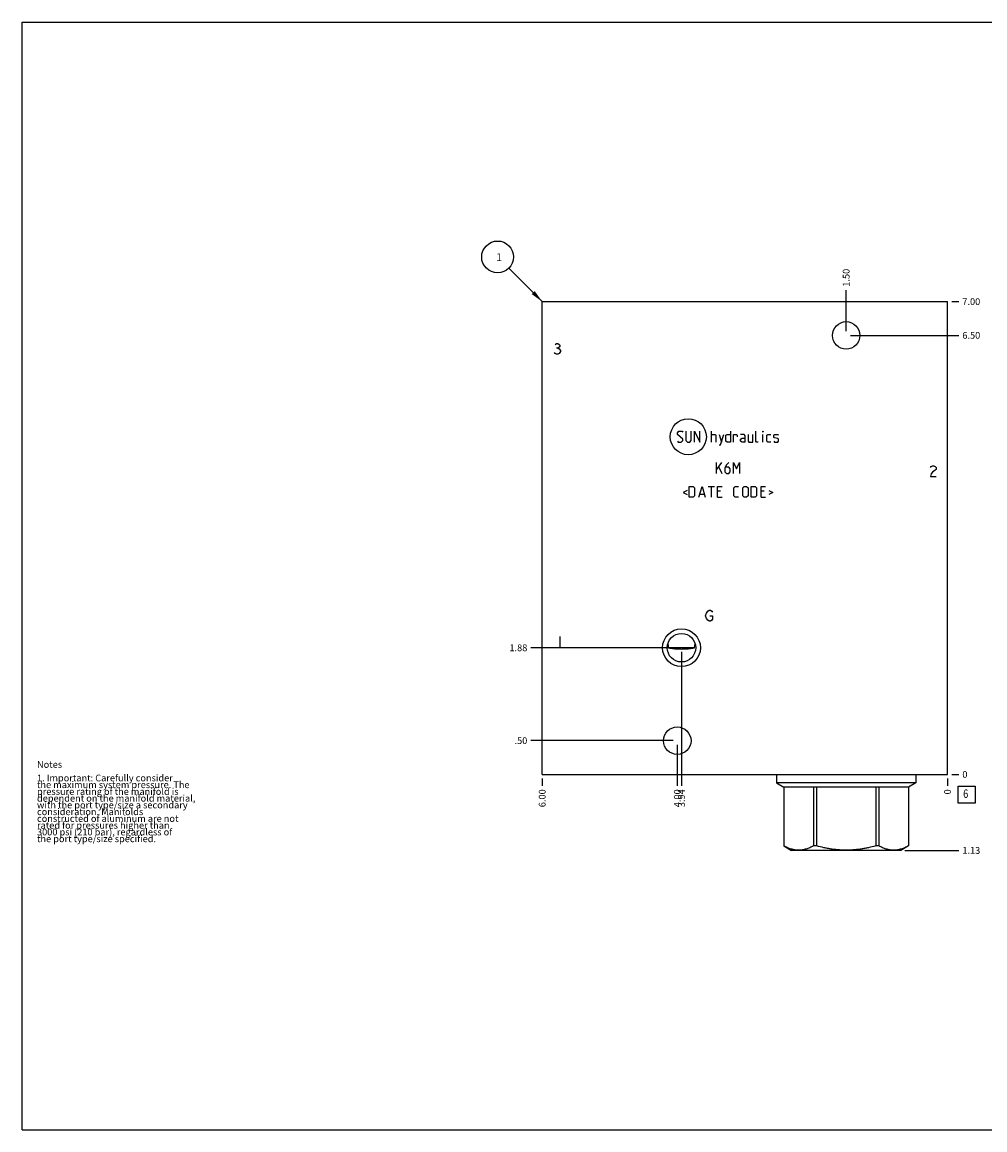
# Model space of a CAD drawing. Units: inches. Extents: x 0.3 to 21.7, y 0.3 to 16.7.
# Drawn here: x 0.3 to 14.6, y 0.3 to 16.7 of the extents above; entities that cross this region are included whole.
import ezdxf

# ---------------------------------------------------------------- set-up
doc = ezdxf.new("R2010")
doc.units = ezdxf.units.IN
doc.header["$LTSCALE"] = 1.21
doc.header["$MEASUREMENT"] = 0
doc.layers.get('0').update_dxf_attribs({"linetype": 'CONTINUOUS'})
doc.styles.get("Standard").update_dxf_attribs({"font": 'txt', "width": 0.8})
doc.dimstyles.new('DIMSTYLE_1', dxfattribs={"dimtxt": 0.1, "dimasz": 0.1875, "dimexe": 0.125, "dimexo": 0.0625, "dimgap": 0.025, "dimtad": 0, "dimtih": 1, "dimtoh": 1, "dimzin": 4, "dimdsep": 46, "dimtxsty": 'STANDARD', "dimblk": '_FILLED', "dimblk1": '_FILLED', "dimblk2": '_FILLED', "dimcen": 0.09, "dimadec": 0, "dimazin": 0, "dimtfac": 1, "dimtofl": 0, "dimtmove": 0, "dimatfit": 3, "dimldrblk": '_FILLED', "dimfxl": 1, "dimtolj": 1, "dimtzin": 4, "dimarcsym": 0})
doc.dimstyles.new('DIMSTYLE_2', dxfattribs={"dimtxt": 0.1, "dimasz": 0.1875, "dimexe": 0.125, "dimexo": 0.0625, "dimgap": 0.025, "dimtad": 0, "dimtih": 1, "dimtoh": 1, "dimdec": 0, "dimzin": 4, "dimdsep": 46, "dimtxsty": 'STANDARD', "dimblk": '_FILLED', "dimblk1": '_FILLED', "dimblk2": '_FILLED', "dimcen": 0.09, "dimadec": 0, "dimazin": 0, "dimtfac": 1, "dimtdec": 0, "dimtofl": 0, "dimtmove": 0, "dimatfit": 3, "dimldrblk": '_FILLED', "dimfxl": 1, "dimtolj": 1, "dimtzin": 4, "dimarcsym": 0})
doc.dimstyles.get("Standard").update_dxf_attribs({"dimtxt": 0.1, "dimasz": 0.1875, "dimexe": 0.125, "dimexo": 0.0625, "dimgap": 0.09, "dimtad": 0, "dimtih": 1, "dimtoh": 1, "dimdec": 3, "dimzin": 4, "dimdsep": 46, "dimtxsty": 'STANDARD', "dimblk": '_FILLED', "dimblk1": '_FILLED', "dimblk2": '_FILLED', "dimcen": 0.09, "dimadec": 0, "dimazin": 0, "dimtp": 0.001, "dimtm": 0.001, "dimtfac": 1, "dimtdec": 3, "dimtofl": 0, "dimtmove": 0, "dimatfit": 3, "dimldrblk": '_FILLED', "dimfxl": 1, "dimtolj": 1, "dimtzin": 4, "dimarcsym": 0})

# ---------------------------------------------------------------- blocks, each defined once
blk = doc.blocks.new('*D0')
at = {"color": 2, "linetype": 'CONTINUOUS'}
blk.add_line((8, 5.5), (8, 5.3925), dxfattribs=at)
at = {"color": 2, "linetype": 'CONTINUOUS', "insert": (7.95, 5.3425), "char_height": 0.1, "width": 0.32, "attachment_point": 3, "rotation": 90, "line_spacing_factor": 0.9}
blk.add_mtext('6.00', dxfattribs=at)
blk = doc.blocks.new('_FILLED')
at = {"color": 0, "linetype": 'BYBLOCK'}
blk.add_solid([(0, 0), (-1, 0.167), (-1, -0.167)], dxfattribs=at)
blk = doc.blocks.new('*D1')
at = {"color": 2, "linetype": 'CONTINUOUS'}
blk.add_line((14, 5.5), (14, 5.3925), dxfattribs=at)
at = {"color": 2, "linetype": 'CONTINUOUS', "insert": (13.95, 5.3425), "char_height": 0.1, "width": 0.08, "attachment_point": 3, "rotation": 90, "line_spacing_factor": 0.9}
blk.add_mtext('0', dxfattribs=at)
blk = doc.blocks.new('*D2')
at = {"color": 2, "linetype": 'CONTINUOUS'}
blk.add_line((14.0625, 12.5625), (14.17, 12.5625), dxfattribs=at)
at = {"color": 2, "linetype": 'CONTINUOUS', "insert": (14.22, 12.6125), "char_height": 0.1, "width": 0.32, "attachment_point": 1, "line_spacing_factor": 0.9}
blk.add_mtext('7.00', dxfattribs=at)
blk = doc.blocks.new('*D3')
at = {"color": 2, "linetype": 'CONTINUOUS'}
blk.add_line((14.0625, 5.5625), (14.17, 5.5625), dxfattribs=at)
at = {"color": 2, "linetype": 'CONTINUOUS', "insert": (14.22, 5.6125), "char_height": 0.1, "width": 0.08, "attachment_point": 1, "line_spacing_factor": 0.9}
blk.add_mtext('0', dxfattribs=at)
blk = doc.blocks.new('*D4')
at = {"color": 2, "linetype": 'CONTINUOUS'}
blk.add_line((10.062, 7.375), (10.062, 5.393), dxfattribs=at)
at = {"color": 2, "linetype": 'CONTINUOUS', "insert": (10.012, 5.343), "char_height": 0.1, "width": 0.32, "attachment_point": 3, "rotation": 90, "line_spacing_factor": 0.9}
blk.add_mtext('3.94', dxfattribs=at)
blk = doc.blocks.new('*D5')
at = {"color": 2, "linetype": 'CONTINUOUS'}
blk.add_line((10, 7.438), (7.83, 7.438), dxfattribs=at)
at = {"color": 2, "linetype": 'CONTINUOUS', "insert": (7.78, 7.487), "char_height": 0.1, "width": 0.32, "attachment_point": 3, "line_spacing_factor": 0.9}
blk.add_mtext('1.88', dxfattribs=at)
blk = doc.blocks.new('*D6')
at = {"color": 2, "linetype": 'CONTINUOUS'}
blk.add_line((12.5, 12.125), (12.5, 12.7325), dxfattribs=at)
at = {"color": 2, "linetype": 'CONTINUOUS', "insert": (12.45, 12.7825), "char_height": 0.1, "width": 0.32, "attachment_point": 1, "rotation": 90, "line_spacing_factor": 0.9}
blk.add_mtext('1.50', dxfattribs=at)
blk = doc.blocks.new('*D7')
at = {"color": 2, "linetype": 'CONTINUOUS'}
blk.add_line((12.5625, 12.0625), (14.17, 12.0625), dxfattribs=at)
at = {"color": 2, "linetype": 'CONTINUOUS', "insert": (14.22, 12.1125), "char_height": 0.1, "width": 0.32, "attachment_point": 1, "line_spacing_factor": 0.9}
blk.add_mtext('6.50', dxfattribs=at)
blk = doc.blocks.new('*D8')
at = {"color": 2, "linetype": 'CONTINUOUS'}
blk.add_line((10, 6), (10, 5.3925), dxfattribs=at)
at = {"color": 2, "linetype": 'CONTINUOUS', "insert": (9.95, 5.3425), "char_height": 0.1, "width": 0.32, "attachment_point": 3, "rotation": 90, "line_spacing_factor": 0.9}
blk.add_mtext('4.00', dxfattribs=at)
blk = doc.blocks.new('*D9')
at = {"color": 2, "linetype": 'CONTINUOUS'}
blk.add_line((9.9375, 6.0625), (7.83, 6.0625), dxfattribs=at)
at = {"color": 2, "linetype": 'CONTINUOUS', "insert": (7.78, 6.1125), "char_height": 0.1, "width": 0.24, "attachment_point": 3, "line_spacing_factor": 0.9}
blk.add_mtext('.50', dxfattribs=at)
blk = doc.blocks.new('*D10')
at = {"color": 2, "linetype": 'CONTINUOUS'}
blk.add_line((13.3695, 4.4375), (14.17, 4.4375), dxfattribs=at)
at = {"color": 2, "linetype": 'CONTINUOUS', "insert": (14.22, 4.4875), "char_height": 0.1, "width": 0.32, "attachment_point": 1, "line_spacing_factor": 0.9}
blk.add_mtext('1.13', dxfattribs=at)
blk = doc.blocks.new('SUN_FACENUMBER_BL1', base_point=(14.284, 5.264))
at = {"color": 2, "linetype": 'CONTINUOUS'}
for p, q in [((14.159, 5.389), (14.409, 5.389)), ((14.159, 5.139), (14.159, 5.389)), ((14.409, 5.389), (14.409, 5.139)), ((14.409, 5.139), (14.159, 5.139))]:
    blk.add_line(p, q, dxfattribs=at)
at = {"color": 2, "linetype": 'CONTINUOUS', "width": 0.8}
blk.add_text('6', height=0.125, dxfattribs=at).set_placement((14.232, 5.215))
blk = doc.blocks.new('SUN_NBOMBALLOON_BL2', base_point=(7.34, 13.223))
at = {"color": 2, "linetype": 'CONTINUOUS'}
blk.add_circle((7.34, 13.223), 0.236, dxfattribs=at)
at = {"color": 2, "linetype": 'CONTINUOUS', "insert": (7.319, 13.277), "char_height": 0.115, "width": 0.092, "attachment_point": 1, "line_spacing_factor": 0.9}
blk.add_mtext('1', dxfattribs=at)

msp = doc.modelspace()

# ---------------------------------------------------------------- linework, layer by layer
at = {"color": 7, "linetype": 'CONTINUOUS'}
for p, q in [((0.301, 0.301), (0.301, 16.699)), ((0.301, 16.699), (21.699, 16.699)), ((8, 5.562), (8, 12.562)), ((8, 12.562), (14, 12.562)), ((14, 5.562), (14, 12.562)), ((10.256, 7.438), (9.868, 7.438)), ((8, 5.562), (14, 5.562)), ((11.47, 5.562), (11.47, 5.436)), ((13.53, 5.436), (11.47, 5.436)), ((11.47, 5.436), (11.577, 5.375)), ((13.53, 5.436), (13.423, 5.375)), ((13.53, 5.562), (13.53, 5.436)), ((13.423, 5.375), (11.577, 5.375)), ((11.577, 5.375), (11.577, 4.504)), ((11.577, 5.375), (11.577, 4.504)), ((12.015, 5.375), (12.015, 4.504)), ((12.062, 5.375), (12.062, 4.504)), ((12.938, 5.375), (12.938, 4.504)), ((12.985, 5.375), (12.985, 4.504)), ((13.423, 5.375), (13.423, 4.504)), ((13.423, 5.375), (13.423, 4.504)), ((11.577, 4.504), (11.577, 4.504)), ((11.577, 4.504), (11.693, 4.438)), ((13.307, 4.438), (11.693, 4.438)), ((12.062, 4.504), (12.015, 4.504)), ((12.985, 4.504), (12.938, 4.504)), ((13.423, 4.504), (13.307, 4.438)), ((13.423, 4.504), (13.423, 4.504)), ((0.301, 0.301), (21.699, 0.301))]:
    msp.add_line(p, q, dxfattribs=at)
at = {"color": 4, "linetype": 'CONTINUOUS'}
for p, q in [((8.19, 11.796), (8.18, 11.809)), ((8.19, 11.929), (8.21, 11.942)), ((8.21, 11.942), (8.23, 11.942)), ((8.21, 11.876), (8.23, 11.876)), ((8.23, 11.942), (8.25, 11.929)), ((8.25, 11.889), (8.23, 11.876)), ((8.23, 11.876), (8.25, 11.862)), ((8.25, 11.929), (8.26, 11.916)), ((8.26, 11.902), (8.25, 11.889)), ((8.25, 11.862), (8.27, 11.836)), ((8.27, 11.822), (8.25, 11.796)), ((8.26, 11.916), (8.26, 11.902)), ((8.27, 11.836), (8.27, 11.822)), ((8.21, 11.782), (8.19, 11.796)), ((8.23, 11.782), (8.21, 11.782)), ((8.25, 11.796), (8.23, 11.782)), ((10.001, 10.62), (10.024, 10.642)), ((10.001, 10.597), (10.001, 10.62)), ((10.081, 10.528), (10.001, 10.597)), ((10.024, 10.642), (10.07, 10.642)), ((10.059, 10.483), (10.081, 10.505)), ((10.07, 10.642), (10.081, 10.631)), ((10.081, 10.505), (10.081, 10.528)), ((10.127, 10.642), (10.127, 10.505)), ((10.127, 10.505), (10.15, 10.483)), ((10.184, 10.483), (10.207, 10.505)), ((10.207, 10.505), (10.207, 10.642)), ((10.253, 10.483), (10.253, 10.642)), ((10.253, 10.642), (10.333, 10.483)), ((10.333, 10.483), (10.333, 10.642)), ((10.504, 10.483), (10.504, 10.642)), ((10.504, 10.597), (10.561, 10.597)), ((10.561, 10.597), (10.573, 10.585)), ((10.573, 10.585), (10.573, 10.483)), ((10.619, 10.597), (10.653, 10.483)), ((10.641, 10.444), (10.687, 10.597)), ((10.718, 10.585), (10.74, 10.597)), ((10.718, 10.494), (10.718, 10.585)), ((10.74, 10.597), (10.786, 10.597)), ((10.786, 10.642), (10.786, 10.483)), ((10.832, 10.483), (10.832, 10.597)), ((10.832, 10.597), (10.878, 10.597)), ((10.878, 10.597), (10.885, 10.585)), ((10.885, 10.585), (10.885, 10.562)), ((10.992, 10.597), (10.935, 10.597)), ((10.935, 10.528), (10.958, 10.54)), ((10.935, 10.494), (10.935, 10.528)), ((10.958, 10.54), (11.003, 10.54)), ((11.003, 10.574), (10.992, 10.597)), ((11.003, 10.483), (11.003, 10.574)), ((11.049, 10.597), (11.049, 10.494)), ((11.118, 10.483), (11.118, 10.597)), ((11.163, 10.494), (11.163, 10.642)), ((11.27, 10.642), (11.266, 10.631)), ((11.266, 10.631), (11.266, 10.642)), ((11.266, 10.642), (11.27, 10.642)), ((11.266, 10.483), (11.266, 10.597)), ((11.327, 10.585), (11.339, 10.597)), ((11.327, 10.494), (11.327, 10.585)), ((11.339, 10.597), (11.384, 10.597)), ((11.43, 10.585), (11.441, 10.597)), ((11.43, 10.551), (11.43, 10.585)), ((11.441, 10.543), (11.43, 10.551)), ((11.441, 10.597), (11.487, 10.597)), ((11.487, 10.536), (11.441, 10.543)), ((11.487, 10.597), (11.499, 10.585)), ((11.499, 10.528), (11.487, 10.536)), ((11.499, 10.494), (11.499, 10.528)), ((10.001, 10.494), (10.013, 10.483)), ((10.013, 10.483), (10.059, 10.483)), ((10.15, 10.483), (10.184, 10.483)), ((10.619, 10.444), (10.641, 10.444)), ((10.74, 10.483), (10.718, 10.494)), ((10.786, 10.483), (10.74, 10.483)), ((10.958, 10.483), (10.935, 10.494)), ((11.003, 10.483), (10.958, 10.483)), ((11.049, 10.494), (11.06, 10.483)), ((11.06, 10.483), (11.118, 10.483)), ((11.175, 10.483), (11.163, 10.494)), ((11.198, 10.483), (11.175, 10.483)), ((11.339, 10.483), (11.327, 10.494)), ((11.384, 10.483), (11.339, 10.483)), ((11.43, 10.494), (11.441, 10.483)), ((11.441, 10.483), (11.487, 10.483)), ((11.487, 10.483), (11.499, 10.494)), ((10.579, 10.072), (10.659, 10.179)), ((10.579, 10.019), (10.579, 10.179)), ((10.761, 10.179), (10.727, 10.144)), ((10.83, 10.019), (10.83, 10.179)), ((10.83, 10.179), (10.876, 10.087)), ((10.876, 10.087), (10.921, 10.179)), ((10.921, 10.179), (10.921, 10.019)), ((10.613, 10.11), (10.659, 10.019)), ((10.727, 10.144), (10.704, 10.099)), ((10.704, 10.099), (10.704, 10.041)), ((10.704, 10.041), (10.727, 10.019)), ((10.761, 10.11), (10.712, 10.11)), ((10.727, 10.019), (10.761, 10.019)), ((10.784, 10.087), (10.761, 10.11)), ((10.761, 10.019), (10.784, 10.041)), ((10.784, 10.041), (10.784, 10.087)), ((13.75, 10.106), (13.76, 10.119)), ((13.76, 10.012), (13.75, 9.972)), ((13.76, 10.119), (13.78, 10.132)), ((13.78, 10.039), (13.76, 10.012)), ((13.78, 10.132), (13.8, 10.132)), ((13.82, 10.066), (13.78, 10.039)), ((13.8, 10.132), (13.82, 10.119)), ((13.82, 10.119), (13.83, 10.106)), ((13.83, 10.079), (13.82, 10.066)), ((13.83, 10.106), (13.83, 10.079)), ((13.75, 9.972), (13.83, 9.972)), ((10.146, 9.766), (10.085, 9.735)), ((10.085, 9.735), (10.146, 9.705)), ((10.177, 9.667), (10.177, 9.827)), ((10.177, 9.827), (10.234, 9.827)), ((10.234, 9.827), (10.257, 9.804)), ((10.257, 9.689), (10.234, 9.667)), ((10.257, 9.804), (10.257, 9.689)), ((10.321, 9.667), (10.367, 9.827)), ((10.337, 9.712), (10.398, 9.712)), ((10.367, 9.827), (10.413, 9.667)), ((10.459, 9.827), (10.55, 9.827)), ((10.504, 9.667), (10.504, 9.827)), ((10.596, 9.667), (10.596, 9.827)), ((10.596, 9.827), (10.664, 9.827)), ((10.641, 9.758), (10.596, 9.758)), ((10.836, 9.804), (10.859, 9.827)), ((10.836, 9.689), (10.836, 9.804)), ((10.859, 9.667), (10.836, 9.689)), ((10.859, 9.827), (10.904, 9.827)), ((10.969, 9.804), (10.992, 9.827)), ((10.969, 9.689), (10.969, 9.804)), ((10.992, 9.667), (10.969, 9.689)), ((10.992, 9.827), (11.026, 9.827)), ((11.026, 9.827), (11.049, 9.804)), ((11.049, 9.689), (11.026, 9.667)), ((11.049, 9.804), (11.049, 9.689)), ((11.095, 9.667), (11.095, 9.827)), ((11.095, 9.827), (11.152, 9.827)), ((11.152, 9.827), (11.175, 9.804)), ((11.175, 9.689), (11.152, 9.667)), ((11.175, 9.804), (11.175, 9.689)), ((11.24, 9.667), (11.24, 9.827)), ((11.24, 9.827), (11.308, 9.827)), ((11.285, 9.758), (11.24, 9.758)), ((11.354, 9.766), (11.415, 9.735)), ((11.415, 9.735), (11.354, 9.705)), ((10.234, 9.667), (10.177, 9.667)), ((10.596, 9.667), (10.664, 9.667)), ((10.904, 9.667), (10.859, 9.667)), ((11.026, 9.667), (10.992, 9.667)), ((11.152, 9.667), (11.095, 9.667)), ((11.24, 9.667), (11.308, 9.667)), ((10.42, 7.912), (10.43, 7.952)), ((10.43, 7.872), (10.42, 7.912)), ((10.43, 7.952), (10.45, 7.979)), ((10.45, 7.846), (10.43, 7.872)), ((10.45, 7.979), (10.47, 7.992)), ((10.47, 7.992), (10.49, 7.992)), ((10.48, 7.912), (10.52, 7.912)), ((10.49, 7.992), (10.51, 7.979)), ((10.51, 7.979), (10.52, 7.966)), ((10.52, 7.912), (10.52, 7.859)), ((10.47, 7.832), (10.45, 7.846)), ((10.49, 7.832), (10.47, 7.832)), ((10.51, 7.846), (10.49, 7.832)), ((10.52, 7.859), (10.51, 7.846)), ((8.26, 7.602), (8.26, 7.442))]:
    msp.add_line(p, q, dxfattribs=at)
at = {"color": 7, "linetype": 'CONTINUOUS'}
for centre, radius in [((12.5, 12.062), 0.203), ((10.062, 7.438), 0.28), ((10.062, 7.438), 0.211), ((10, 6.062), 0.203)]:
    msp.add_circle(centre, radius, dxfattribs=at)
at = {"color": 4, "linetype": 'CONTINUOUS'}
msp.add_circle((10.163, 10.562), 0.267, dxfattribs=at)
at = {"color": 7, "linetype": 'CONTINUOUS'}
for points, knots in [([(9.859, 7.495), (9.861, 7.49), (9.863, 7.481), (9.866, 7.467), (9.867, 7.452), (9.868, 7.442), (9.868, 7.438)], [0, 0, 0, 0, 0.249529, 0.49945, 0.749655, 1, 1, 1, 1]), ([(9.868, 7.438), (9.884, 7.435), (9.908, 7.431), (9.94, 7.427), (9.964, 7.424), (9.989, 7.422), (10.013, 7.421), (10.038, 7.42), (10.062, 7.419), (10.086, 7.42), (10.111, 7.421), (10.135, 7.422), (10.16, 7.424), (10.184, 7.427), (10.216, 7.431), (10.24, 7.435), (10.256, 7.438)], [0, 0, 0, 0, 0.124995, 0.187496, 0.249997, 0.312497, 0.374998, 0.437499, 0.5, 0.562501, 0.625002, 0.687503, 0.750003, 0.812504, 0.875005, 1, 1, 1, 1]), ([(10.256, 7.438), (10.256, 7.442), (10.257, 7.452), (10.258, 7.467), (10.261, 7.481), (10.263, 7.49), (10.265, 7.495)], [0, 0, 0, 0, 0.250346, 0.50055, 0.750472, 1, 1, 1, 1]), ([(12.015, 4.504), (12.006, 4.5), (11.989, 4.49), (11.953, 4.474), (11.917, 4.46), (11.88, 4.45), (11.852, 4.445), (11.824, 4.441), (11.796, 4.44), (11.769, 4.441), (11.741, 4.445), (11.713, 4.45), (11.676, 4.46), (11.64, 4.474), (11.604, 4.49), (11.586, 4.5), (11.577, 4.504)], [0, 0, 0, 0, 0.065673, 0.130314, 0.256511, 0.318262, 0.379283, 0.439779, 0.5, 0.560221, 0.620717, 0.681738, 0.743489, 0.869686, 0.934327, 1, 1, 1, 1]), ([(12.938, 4.504), (12.902, 4.495), (12.848, 4.481), (12.776, 4.467), (12.721, 4.457), (12.666, 4.45), (12.611, 4.445), (12.555, 4.441), (12.5, 4.44), (12.445, 4.441), (12.389, 4.445), (12.334, 4.45), (12.279, 4.457), (12.224, 4.467), (12.152, 4.481), (12.098, 4.495), (12.062, 4.504)], [0, 0, 0, 0, 0.124991, 0.187491, 0.249992, 0.312494, 0.374996, 0.437498, 0.5, 0.562502, 0.625004, 0.687506, 0.750008, 0.812509, 0.875009, 1, 1, 1, 1]), ([(13.423, 4.504), (13.414, 4.5), (13.396, 4.49), (13.36, 4.474), (13.324, 4.46), (13.287, 4.45), (13.259, 4.445), (13.231, 4.441), (13.204, 4.44), (13.176, 4.441), (13.148, 4.445), (13.12, 4.45), (13.083, 4.46), (13.047, 4.474), (13.011, 4.49), (12.994, 4.5), (12.985, 4.504)], [0, 0, 0, 0, 0.065673, 0.130314, 0.256511, 0.318262, 0.379283, 0.439779, 0.5, 0.560221, 0.620717, 0.681738, 0.743489, 0.869686, 0.934327, 1, 1, 1, 1])]:
    msp.add_open_spline(points, degree=3, knots=knots, dxfattribs=at)

# ---------------------------------------------------------------- block references
at = {"color": 2, "linetype": 'CONTINUOUS'}
for name, p in [('SUN_NBOMBALLOON_BL2', (7.34, 13.223)), ('SUN_FACENUMBER_BL1', (14.284, 5.264))]:
    msp.add_blockref(name, p, dxfattribs=at)

# ---------------------------------------------------------------- texts
at = {"color": 2, "linetype": 'CONTINUOUS', "insert": (0.521, 5.76), "char_height": 0.1, "width": 3.04, "attachment_point": 1, "line_spacing_factor": 0.6}
msp.add_mtext('Notes\\P \\P1. Important: Carefully consider\\P   the maximum system pressure. The\\P   pressure rating of the manifold is\\P   dependent on the manifold material,\\P   with the port type/size a secondary\\P   consideration. Manifolds\\P   constructed of aluminum are not\\P   rated for pressures higher than\\P   3000 psi (210 bar), regardless of\\P   the port type/size specified.', dxfattribs=at)

# ---------------------------------------------------------------- dimensions: what is measured, and where the dimension line sits
at = {"color": 2, "linetype": 'CONTINUOUS'}
for feature_location, offset, dtype, origin, dimstyle, picture, middle in [((12.5, 12.125), (0, 0.607), 1, (14, 5.562), 'DIMSTYLE_1', '*D6', (12.5, 12.952)), ((14.062, 12.562), (0.107, 0), 0, (14, 5.562), 'DIMSTYLE_1', '*D2', (14.38, 12.562)), ((12.562, 12.062), (1.607, 0), 0, (14, 5.562), 'DIMSTYLE_1', '*D7', (14.38, 12.063)), ((10, 7.438), (-2.17, 0), 0, (14, 5.562), 'DIMSTYLE_1', '*D5', (7.633, 7.437)), ((10.062, 7.375), (0, -1.982), 1, (14, 5.562), 'DIMSTYLE_1', '*D4', (10.062, 5.185)), ((9.938, 6.062), (-2.107, 0), 0, (14, 5.562), 'DIMSTYLE_1', '*D9', (7.667, 6.062)), ((10, 6), (0, -0.607), 1, (14, 5.562), 'DIMSTYLE_1', '*D8', (10, 5.183)), ((14.0625, 5.5625), (0.1075, 0), 0, (14, 5.5625), 'DIMSTYLE_2', '*D3', (14.259999451, 5.562500153)), ((8, 5.5), (0, -0.107), 1, (14, 5.562), 'DIMSTYLE_1', '*D0', (8, 5.182)), ((13.37, 4.438), (0.8, 0), 0, (14, 5.562), 'DIMSTYLE_1', '*D10', (14.393, 4.437)), ((14, 5.5), (0, -0.1075), 1, (14, 5.5625), 'DIMSTYLE_2', '*D1', (14.000000092, 5.302500305))]:
    dim = msp.add_ordinate_dim(feature_location=feature_location, offset=offset, dtype=dtype, origin=origin, dimstyle=dimstyle, dxfattribs=at)
    dim.commit()
    dim.dimension.update_dxf_attribs({"geometry": picture, "text_midpoint": middle})

# ---------------------------------------------------------------- leaders
msp.add_leader([(8, 12.562), (7.507, 13.056)], dimstyle='STANDARD', override={"dimtad": 0}, dxfattribs=at)

doc.saveas('drawing.dxf')
